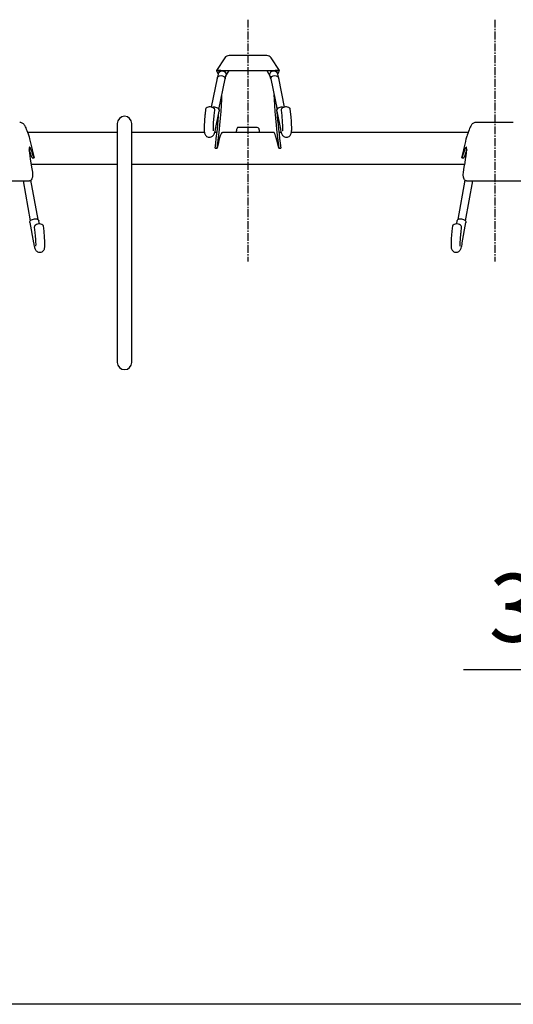
# Model space of a CAD drawing. Extents: x 0 to 12604, y 176 to 6385.
# Drawn here: x 4669 to 5419, y 1136 to 2632 of the extents above; entities that cross this region are included whole.
import ezdxf

# ---------------------------------------------------------------- set-up
doc = ezdxf.new("R2010")
doc.units = 0
doc.header["$LTSCALE"] = 4
doc.header["$MEASUREMENT"] = 0
doc.linetypes.add('CENTER2', pattern=[1.125, 0.75, -0.125, 0.125, -0.125])
doc.layers.get('DEFPOINTS').update_dxf_attribs({"linetype": 'CONTINUOUS'})
for name, color, linetype in [('Center lines', 6, 'CENTER2'), ('Dimensions', 2, 'CONTINUOUS'), ('Ground level', 3, 'CONTINUOUS'), ('Thick lines', 4, 'CONTINUOUS')]:
    doc.layers.add(name, color=color, linetype=linetype)
doc.styles.add('2-5TXT', font='arial.ttf')
doc.dimstyles.new('VELOPA-drukwerk', dxfattribs={"dimscale": 0, "dimtxt": 2.5, "dimasz": 2, "dimexe": 1, "dimexo": 1, "dimgap": 1, "dimtad": 1, "dimdec": 1, "dimdsep": 46, "dimtxsty": '2-5TXT', "dimcen": 8, "dimadec": 1, "dimazin": 0, "dimtfac": 1, "dimtdec": 1, "dimtmove": 0, "dimatfit": 3, "dimfxl": 1, "dimtolj": 1, "dimtzin": 0, "dimarcsym": 0})

# ---------------------------------------------------------------- blocks, each defined once
blk = doc.blocks.new('*D38')
at = {"layer": 'DEFPOINTS', "color": 0, "ltscale": 4, "transparency": 16777216}
for p in [(5766.1, 2264.3), (6141.1, 2264.3), (6141.1, 1644.7)]:
    blk.add_point(p, dxfattribs=at)
at = {"layer": 'Dimensions', "color": 0, "lineweight": -2, "ltscale": 4, "transparency": 16777216}
for p, q in [((5766.1, 2223.1), (5766.1, 1603.4)), ((6141.1, 2223.1), (6141.1, 1603.4)), ((5766.1, 1644.7), (5343.7, 1644.7)), ((6058.6, 1644.7), (5848.7, 1644.7))]:
    blk.add_line(p, q, dxfattribs=at)
at = {"layer": 'Dimensions', "color": 0, "ltscale": 4, "transparency": 16777216}
for points in [[(5848.7, 1658.5), (5848.7, 1630.9), (5766.1, 1644.7)], [(6058.6, 1658.5), (6058.6, 1630.9), (6141.1, 1644.7)]]:
    blk.add_solid(points, dxfattribs=at)
at = {"layer": 'Dimensions', "color": 0, "ltscale": 4, "transparency": 16777216, "insert": (5499.3, 1738.7), "char_height": 103.2, "attachment_point": 5, "style": '2-5TXT'}
blk.add_mtext('\\A1;375', dxfattribs=at)

msp = doc.modelspace()

# ---------------------------------------------------------------- linework, layer by layer
at = {"layer": 'Center lines', "ltscale": 4}
for p, q in [((5016.12, 2631.81), (5016.12, 2264.34)), ((5391.12, 2631.81), (5391.12, 2264.34))]:
    msp.add_line(p, q, dxfattribs=at)
at = {"layer": 'Ground level', "ltscale": 4}
msp.add_line((12604, 1136.5), (0, 1136.5), dxfattribs=at)
at = {"layer": 'Thick lines', "linetype": 'Continuous', "lineweight": 30}
for p, q in [((4980.92, 2573.67), (4968.26, 2554.52)), ((5044.65, 2577.26), (4987.59, 2577.26)), ((5063.99, 2554.51), (5051.32, 2573.67)), ((4969.31, 2543.19), (4960.37, 2499.05)), ((4973.72, 2554.61), (4971.71, 2551.15)), ((4972.97, 2554.89), (5059.28, 2554.89)), ((4974.72, 2554.63), (5057.53, 2554.63)), ((4982.27, 2545.45), (4987.63, 2554.63)), ((5044.61, 2554.63), (5049.97, 2545.45)), ((5060.54, 2551.15), (5058.52, 2554.61)), ((5071.88, 2499.05), (5062.94, 2543.19)), ((4971.91, 2495.6), (4981.3, 2541.93)), ((5050.95, 2541.93), (5060.33, 2495.6)), ((4951.84, 2496.13), (4950.95, 2488.11)), ((4964.87, 2486.56), (4965.76, 2494.58)), ((4966.81, 2465.4), (4972.38, 2492.88)), ((5059.86, 2492.88), (5065.43, 2465.4)), ((5066.49, 2494.58), (5067.38, 2486.56)), ((5081.29, 2488.11), (5080.4, 2496.13)), ((4817.62, 2474.09), (4817.62, 2461.35)), ((4839.62, 2461.35), (4839.62, 2474.09)), ((5030.08, 2468.33), (5002.16, 2468.33)), ((5419.3, 2475.83), (5362.94, 2475.83)), ((4817.62, 2460.65), (4681.59, 2460.65)), ((4683.6, 2454.62), (4683.78, 2454.07)), ((4817.62, 2461.35), (4817.62, 2185.58)), ((4839.62, 2185.58), (4839.62, 2461.35)), ((4950.07, 2460.65), (4839.62, 2460.65)), ((4969.11, 2460.65), (4965.65, 2460.65)), ((5054.45, 2460.65), (4977.56, 2460.65)), ((5066.59, 2460.65), (5063.14, 2460.65)), ((5350.66, 2460.65), (5082.18, 2460.65)), ((5348.46, 2454.07), (5348.69, 2454.56)), ((4966.12, 2436.56), (4969.2, 2436.56)), ((5063.04, 2436.56), (5066.12, 2436.56)), ((4686.64, 2412.35), (4817.62, 2412.35)), ((4688.04, 2421.99), (4691.12, 2421.99)), ((4839.62, 2412.35), (5345.6, 2412.35)), ((5341.12, 2421.99), (5344.2, 2421.99)), ((4597.97, 2387.11), (4684.28, 2387.11)), ((4674.39, 2387.11), (4685.42, 2326.1)), ((4697.23, 2328.24), (4686.42, 2388)), ((5345.82, 2387.98), (5335.02, 2328.24)), ((5346.82, 2326.1), (5357.86, 2387.11)), ((5347.97, 2387.11), (5434.28, 2387.11)), ((4684.84, 2323.71), (4690.4, 2292.93)), ((4699.44, 2321.62), (4698.61, 2326.2)), ((4706.29, 2310.4), (4705.4, 2318.5)), ((5326.84, 2318.5), (5325.95, 2310.4)), ((5333.63, 2326.2), (5332.8, 2321.62)), ((5341.84, 2292.93), (5347.41, 2323.71)), ((4691.49, 2316.97), (4692.38, 2308.87)), ((5339.87, 2308.87), (5340.76, 2316.97)), ((4817.62, 2185.58), (4817.62, 2111.32)), ((4839.62, 2111.32), (4839.62, 2185.58))]:
    msp.add_line(p, q, dxfattribs=at)
at = {"layer": 'Thick lines', "linetype": 'Continuous', "lineweight": 30, "flags": 128}
for points in [[(4972.97, 2554.89), (4972.26, 2554.89), (4971.65, 2554.89), (4970.85, 2554.88), (4970.11, 2554.87), (4969.57, 2554.85), (4968.94, 2554.79), (4968.55, 2554.69), (4968.21, 2554.41), (4968.54, 2553.8)], [(4969.41, 2543.17), (4969.71, 2544.22), (4971.03, 2545.63), (4972.99, 2546.56), (4975.3, 2546.88), (4977.61, 2546.56), (4979.58, 2545.63), (4980.9, 2544.22), (4981.36, 2542.56), (4981.15, 2541.82)], [(4974.72, 2554.63), (4974.22, 2554.62), (4973.78, 2554.61), (4973.21, 2554.58), (4972.49, 2554.5), (4971.86, 2554.33), (4971.6, 2554.13), (4971.76, 2553.66)], [(4971.63, 2550.87), (4972.72, 2552.43), (4974.68, 2553.69), (4976.99, 2554.12), (4979.3, 2553.69), (4981.26, 2552.43), (4982.58, 2550.54), (4983.05, 2548.3), (4982.58, 2546.06), (4982.09, 2545.35)], [(5050.16, 2545.35), (5049.66, 2546.06), (5049.2, 2548.3), (5049.66, 2550.54), (5050.98, 2552.43), (5052.95, 2553.69), (5055.25, 2554.12), (5057.56, 2553.69), (5059.53, 2552.43), (5060.62, 2550.87)], [(5051.09, 2541.82), (5050.88, 2542.56), (5051.35, 2544.22), (5052.67, 2545.63), (5054.63, 2546.56), (5056.94, 2546.88), (5059.25, 2546.56), (5061.22, 2545.63), (5062.54, 2544.22), (5062.83, 2543.17)], [(5060.49, 2553.66), (5060.65, 2554.1), (5060.48, 2554.29), (5060.02, 2554.45), (5059.62, 2554.52), (5058.91, 2554.59), (5058.47, 2554.61), (5057.91, 2554.62), (5057.53, 2554.63)], [(5063.71, 2553.8), (5064.03, 2554.42), (5063.84, 2554.63), (5063.34, 2554.78), (5062.77, 2554.84), (5061.84, 2554.88), (5061.15, 2554.89), (5060.41, 2554.89), (5059.78, 2554.89), (5059.28, 2554.89)], [(4961.42, 2498.74), (4962.51, 2499.11), (4963.98, 2499.34), (4965.52, 2499.31), (4967.06, 2499.04), (4968.53, 2498.52), (4969.84, 2497.79), (4970.94, 2496.89), (4971.77, 2495.85), (4972.28, 2494.73), (4972.45, 2493.59), (4972.38, 2492.88)], [(5059.86, 2492.88), (5059.79, 2493.59), (5059.97, 2494.73), (5060.48, 2495.85), (5061.31, 2496.89), (5062.4, 2497.79), (5063.72, 2498.52), (5065.18, 2499.04), (5066.73, 2499.31), (5068.27, 2499.34), (5069.73, 2499.11), (5070.83, 2498.74)], [(4950.95, 2488.11), (4950.79, 2486.64), (4950.51, 2483.83), (4950.27, 2481.03), (4950.06, 2478.28), (4949.89, 2475.59), (4949.77, 2473.01), (4949.68, 2470.56), (4949.64, 2468.26), (4949.65, 2466.12), (4949.72, 2464.15), (4949.85, 2462.31), (4950.09, 2460.47), (4950.34, 2459.32), (4950.64, 2458.38), (4951.05, 2457.43), (4951.62, 2456.46), (4952.4, 2455.51), (4953.39, 2454.64), (4954.59, 2453.93), (4955.92, 2453.46), (4957.5, 2453.25), (4958.96, 2453.36), (4960.28, 2453.73), (4961.42, 2454.28), (4962.37, 2454.96), (4963.15, 2455.71), (4963.78, 2456.49), (4964.29, 2457.29), (4964.74, 2458.16), (4965.19, 2459.25), (4965.76, 2460.99), (4966.23, 2462.77), (4966.66, 2464.65), (4966.81, 2465.4)], [(4963.88, 2462.88), (4963.86, 2462.96), (4963.82, 2463.31), (4963.75, 2463.95), (4963.7, 2464.91), (4963.65, 2466.2), (4963.64, 2467.79), (4963.66, 2469.66), (4963.73, 2471.76), (4963.83, 2474.05), (4963.97, 2476.49), (4964.16, 2479.04), (4964.37, 2481.66), (4964.63, 2484.31), (4964.87, 2486.56)], [(5065.43, 2465.4), (5065.65, 2464.35), (5066.1, 2462.42), (5066.59, 2460.65), (5067.19, 2458.88), (5067.69, 2457.77), (5068.17, 2456.92), (5068.78, 2456.07), (5069.56, 2455.24), (5070.54, 2454.46), (5071.72, 2453.83), (5073.04, 2453.41), (5074.46, 2453.25), (5076.02, 2453.39), (5077.41, 2453.82), (5078.6, 2454.46), (5079.58, 2455.24), (5080.36, 2456.1), (5080.96, 2456.99), (5081.4, 2457.87), (5081.74, 2458.75), (5082, 2459.71), (5082.23, 2460.93), (5082.45, 2462.9), (5082.56, 2464.76), (5082.6, 2466.72), (5082.59, 2468.99), (5082.54, 2471.4), (5082.44, 2473.93), (5082.29, 2476.57), (5082.11, 2479.29), (5081.89, 2482.08), (5081.63, 2484.88), (5081.36, 2487.54), (5081.29, 2488.11)], [(5067.38, 2486.56), (5067.53, 2485.18), (5067.79, 2482.53), (5068.02, 2479.9), (5068.22, 2477.31), (5068.37, 2474.81), (5068.49, 2472.45), (5068.57, 2470.25), (5068.6, 2468.26), (5068.6, 2466.52), (5068.56, 2465.07), (5068.5, 2464.05), (5068.43, 2463.35), (5068.38, 2462.97), (5068.37, 2462.89)], [(4683.64, 2454.63), (4683.61, 2454.71), (4682.59, 2457.76), (4681.63, 2460.54), (4680.73, 2463.04), (4679.86, 2465.3), (4679.01, 2467.33), (4678.14, 2469.21), (4677.05, 2471.16), (4676.35, 2472.17), (4675.73, 2472.91), (4675.03, 2473.6), (4674.22, 2474.25), (4673.26, 2474.84), (4672.13, 2475.34), (4670.83, 2475.69), (4669.38, 2475.83), (4669.33, 2475.83)], [(5362.93, 2475.79), (5362.22, 2475.8), (5360.82, 2475.56), (5359.61, 2475.14), (5358.59, 2474.61), (5357.73, 2474.03), (5357.01, 2473.41), (5356.37, 2472.75), (5355.79, 2472.03), (5355.22, 2471.21), (5354.59, 2470.14), (5353.74, 2468.45), (5352.88, 2466.51), (5352.05, 2464.44), (5351.11, 2461.94), (5350.15, 2459.22), (5349.15, 2456.26), (5348.6, 2454.6)], [(4976.45, 2460.42), (4977.04, 2460.61), (4978.08, 2460.64)], [(4688.71, 2400.3), (4689.03, 2395.98), (4688.84, 2393.7), (4688.34, 2391.39), (4687.77, 2389.89), (4686.84, 2388.4), (4686.15, 2387.74), (4685.41, 2387.32), (4684.78, 2387.15), (4684.28, 2387.11)], [(5347.97, 2387.11), (5347.26, 2387.19), (5346.65, 2387.41), (5345.85, 2387.94), (5345.11, 2388.78), (5344.57, 2389.68), (5343.94, 2391.27), (5343.55, 2392.86), (5343.21, 2396.05), (5343.54, 2400.3)], [(4684.84, 2323.71), (4684.79, 2324.2), (4684.97, 2325.2), (4685.48, 2326.19), (4686.31, 2327.11), (4687.4, 2327.93), (4688.72, 2328.6), (4690.18, 2329.08), (4691.73, 2329.36), (4693.27, 2329.42), (4694.73, 2329.25), (4696.05, 2328.87), (4697.14, 2328.3), (4697.97, 2327.55), (4698.48, 2326.68), (4698.61, 2326.2)], [(5333.63, 2326.2), (5333.76, 2326.68), (5334.27, 2327.55), (5335.1, 2328.3), (5336.2, 2328.87), (5337.51, 2329.25), (5338.98, 2329.42), (5340.52, 2329.36), (5342.06, 2329.08), (5343.53, 2328.6), (5344.84, 2327.93), (5345.94, 2327.11), (5346.77, 2326.19), (5347.28, 2325.2), (5347.45, 2324.2), (5347.41, 2323.71)], [(4690.4, 2292.93), (4690.62, 2291.78), (4691.03, 2289.71), (4691.46, 2287.82), (4691.91, 2286.09), (4692.44, 2284.42), (4692.86, 2283.39), (4693.32, 2282.47), (4693.83, 2281.67), (4694.51, 2280.84), (4695.38, 2280.05), (4696.45, 2279.35), (4697.71, 2278.82), (4699.08, 2278.53), (4700.5, 2278.52), (4701.99, 2278.81), (4703.28, 2279.36), (4704.36, 2280.07), (4705.24, 2280.9), (4705.91, 2281.78), (4706.42, 2282.65), (4706.78, 2283.5), (4707.04, 2284.35), (4707.24, 2285.27), (4707.42, 2286.47), (4707.55, 2288.32), (4707.6, 2290.12), (4707.59, 2292.26), (4707.53, 2294.5), (4707.42, 2296.89), (4707.27, 2299.4), (4707.09, 2302.03), (4706.86, 2304.74), (4706.6, 2307.51), (4706.29, 2310.4)], [(4692.38, 2308.87), (4692.53, 2307.47), (4692.79, 2304.83), (4693.02, 2302.24), (4693.22, 2299.75), (4693.37, 2297.38), (4693.49, 2295.18), (4693.57, 2293.19), (4693.6, 2291.45), (4693.6, 2289.99), (4693.57, 2288.96), (4693.52, 2288.26), (4693.48, 2287.87), (4693.47, 2287.79)], [(5325.95, 2310.4), (5325.79, 2308.93), (5325.52, 2306.15), (5325.27, 2303.41), (5325.06, 2300.75), (5324.89, 2298.2), (5324.77, 2295.77), (5324.68, 2293.5), (5324.64, 2291.41), (5324.65, 2289.48), (5324.73, 2287.7), (5324.89, 2285.94), (5325.09, 2284.85), (5325.34, 2283.89), (5325.67, 2282.99), (5326.17, 2282.04), (5326.86, 2281.07), (5327.78, 2280.16), (5328.9, 2279.39), (5330.19, 2278.83), (5331.59, 2278.54), (5333.09, 2278.53), (5334.46, 2278.79), (5335.66, 2279.27), (5336.68, 2279.9), (5337.52, 2280.61), (5338.18, 2281.36), (5338.71, 2282.11), (5339.14, 2282.88), (5339.54, 2283.75), (5339.98, 2284.92), (5340.49, 2286.67), (5340.93, 2288.42), (5341.38, 2290.51), (5341.77, 2292.56), (5341.84, 2292.93)], [(5338.77, 2287.78), (5338.78, 2287.77), (5338.76, 2287.89), (5338.72, 2288.27), (5338.68, 2288.95), (5338.65, 2289.95), (5338.64, 2291.28), (5338.67, 2292.91), (5338.74, 2294.81), (5338.84, 2296.93), (5338.99, 2299.25), (5339.18, 2301.7), (5339.4, 2304.26), (5339.66, 2306.89), (5339.87, 2308.87)]]:
    msp.add_lwpolyline(points, dxfattribs=at)
at = {"layer": 'Thick lines', "linetype": 'Continuous', "lineweight": 30}
for centre, radius, start, end in [((4987.59, 2569.26), 8, 90, 146.54266), ((5044.65, 2569.26), 8, 33.45734, 90), ((4997.03, 2539.06), 28.04, 155.07008, 171.71725), ((5001.96, 2538.29), 20.98, 160.43437, 170.39165), ((5030.14, 2538.25), 21.13, 9.63659, 19.51896), ((5035.2, 2539.06), 28.04, 8.2906, 24.9263), ((4953.89, 2495.94), 2.05, 119.35384, 174.14024), ((4958.16, 2489.63), 9.67, 84.43152, 123.75855), ((4958.16, 2489.63), 9.67, 43.55256, 84.43152), ((5074.08, 2489.63), 9.67, 95.56848, 136.44744), ((5074.08, 2489.63), 9.67, 56.24145, 95.56848), ((5078.52, 2496.05), 1.86, 2.37637, 62.85849), ((4828.62, 2474.09), 11, 0, 180), ((4963.91, 2494.92), 1.86, 349.08007, 50.02839), ((5068.47, 2494.86), 1.99, 133.09368, 187.28016), ((5001.91, 2465.55), 2.8, 84.72211, 164.70064), ((5030.22, 2465.38), 2.96, 17.84438, 92.73286), ((5054.57, 2457.48), 3.19, 67.31869, 97.41662), ((4693.21, 2317.27), 1.73, 130.03238, 190.01156), ((4699.08, 2311.96), 9.67, 96.23318, 136.98979), ((4699.08, 2311.96), 9.67, 55.58627, 96.23318), ((4703.44, 2318.29), 1.97, 6.07316, 58.31213), ((5328.54, 2318.43), 1.68, 118.90423, 177.21766), ((5333.16, 2311.96), 9.67, 83.76682, 124.41373), ((5333.16, 2311.96), 9.67, 43.01021, 83.76682), ((5339.02, 2317.26), 1.77, 349.50679, 47.71078), ((4828.62, 2111.32), 11, 180, 0)]:
    msp.add_arc(centre, radius, start, end, dxfattribs=at)
for centre, major_axis, ratio, start_param, end_param in [((4914.13, 2301.2), (52.61, 253.63), 0.1084355, 6.0971412, 6.2132233), ((4917.22, 2301.2), (52.61, 253.63), 0.1084355, 6.1716007, 6.2072707), ((5115.03, 2301.2), (-52.61, 253.63), 0.1084355, 0.0759147, 0.1115846), ((5118.11, 2301.2), (-52.61, 253.63), 0.1084355, 0.069962, 0.1857502), ((4917.22, 2301.2), (52.61, 253.63), 0.1084355, 5.2977, 5.7628517), ((5115.03, 2301.2), (-52.61, 253.63), 0.1084355, 0.5203336, 0.9854853), ((4914.13, 2301.2), (52.61, 253.63), 0.1084355, 5.6017837, 5.6298639), ((5118.11, 2301.2), (-52.61, 253.63), 0.1084355, 0.6533214, 0.6814016), ((4914.13, 2301.2), (52.61, 253.63), 0.1084355, 5.2977, 5.5825577), ((5118.11, 2301.2), (-52.61, 253.63), 0.1084355, 0.7006276, 0.9854853), ((4688.41, 2436.5), (-5.6, 24.15), 0.0316242, 0.7483759, 2.2079191), ((4971.92, 2436.5), (5.01, 24.14), 0.1084355, 0.1593356, 1.5906587), ((4997.62, 2301.2), (40.58, 288.17), 0.0891676, 0.9733852, 0.9972214), ((5034.62, 2301.2), (-40.58, 288.17), 0.0891676, 5.2859639, 5.3098001), ((5060.32, 2436.5), (-5.01, 24.14), 0.1084355, 4.6925266, 6.1238497), ((5343.84, 2436.5), (5.6, 24.15), 0.0316242, 4.0752662, 5.5348094), ((4743.11, 2184.64), (-58.82, 253.68), 0.0316242, 5.9149604, 6.8304838), ((5289.13, 2184.64), (58.82, 253.68), 0.0316242, 5.7358869, 6.6514102), ((4740.03, 2184.64), (-58.82, 253.68), 0.0316242, 5.9149604, 6.0925969), ((5292.22, 2184.64), (58.82, 253.68), 0.0316242, 0.1905884, 0.3682249)]:
    msp.add_ellipse(centre, major_axis=major_axis, ratio=ratio, start_param=start_param, end_param=end_param, dxfattribs=at)

# ---------------------------------------------------------------- dimensions: what is measured, and where the dimension line sits
at = {"layer": 'Dimensions', "ltscale": 4}
dim = msp.add_linear_dim(base=(6141.12, 1644.69), p1=(5766.12, 2264.34), p2=(6141.12, 2264.34), text='375', dimstyle='VELOPA-drukwerk', override={"dimscale": 41.281704}, dxfattribs=at)
dim.commit()
dim.dimension.update_dxf_attribs({"geometry": '*D38', "text_midpoint": (5499.33, 1644.69), "dimtype": 160})

doc.saveas('drawing.dxf')
